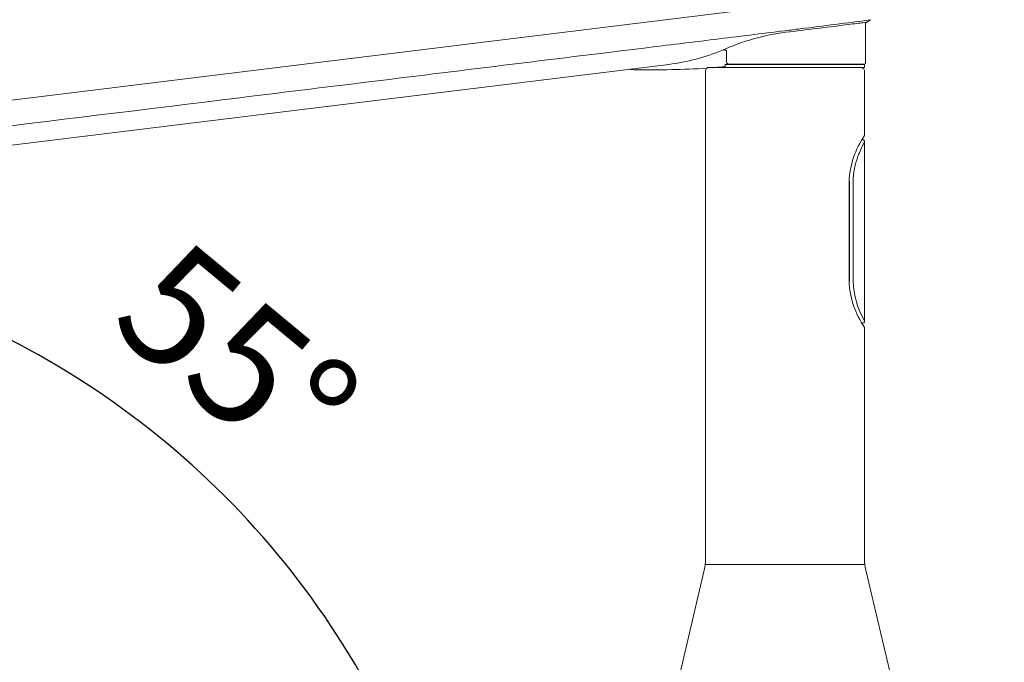
# Model space of a CAD drawing. Units: millimetres. Extents: x 58 to 1618, y 51 to 2318.
# Drawn here: x 551 to 749, y 1011 to 1140 of the extents above; entities that cross this region are included whole.
import ezdxf

# ---------------------------------------------------------------- set-up
doc = ezdxf.new("R2010")
doc.units = ezdxf.units.MM
doc.header["$LTSCALE"] = 50.8
doc.header["$PDMODE"] = 1
doc.header["$PDSIZE"] = -2
doc.layers.add('DIM', color=3, linetype='Continuous', lineweight=13)
doc.layers.add('MODEL', color=7, linetype='Continuous', lineweight=20)
doc.styles.add('ＭＳ ゴシック', font='msgothic.ttc', dxfattribs={"bigfont": 'ＭＳ ゴシック'})
doc.dimstyles.new('tform線あり', dxfattribs={"dimtxt": 24.432617, "dimasz": 9.99939, "dimexe": 0, "dimexo": 25, "dimgap": 0.5, "dimtad": 1, "dimdec": 1, "dimzin": 11, "dimdsep": 46, "dimtxsty": 'ＭＳ ゴシック', "dimblk": 'DOT', "dimcen": 0, "dimazin": 0, "dimtfac": 0.8, "dimtdec": 1, "dimtix": 1, "dimtmove": 0, "dimatfit": 0, "dimldrblk": 'DOT', "dimfxl": 1, "dimfrac": 2, "dimtolj": 1, "dimtzin": 11, "dimarcsym": 0})

# ---------------------------------------------------------------- blocks, each defined once
blk = doc.blocks.new('_DOT')
at = {"color": 0, "linetype": 'ByBlock', "lineweight": -2}
blk.add_line((-0.5, 0), (-1, 0), dxfattribs=at)
at = {"color": 0, "linetype": 'ByBlock', "lineweight": -2, "const_width": 0.5}
blk.add_lwpolyline([(-0.25, 0, 1), (0.25, 0, 1)], format="xyb", close=True, dxfattribs=at)
blk = doc.blocks.new('*D7')
at = {"layer": 'Defpoints', "color": 0}
for p in [(552.3, 1073.66), (486.11, 1008.72), (551.91, 960.55), (470.96, 922.81), (470.96, 922.81)]:
    blk.add_point(p, dxfattribs=at)
at = {"layer": 'DIM', "linetype": 'Continuous', "lineweight": -2}
for p, q in [((490.45, 1033.34), (500.72, 1091.59)), ((574.56, 971.12), (626.29, 995.24))]:
    blk.add_line(p, q, dxfattribs=at)
blk.add_arc((470.96, 922.81), 171.39, 28.3434, 76.6566, dxfattribs=at)
at = {"layer": 'DIM', "lineweight": -2, "xscale": 9.999389648437498, "yscale": 9.999389648437498, "zscale": 9.999389648437498}
for p, rotation in [((500.72, 1091.59), 168.3283235485219), ((626.29, 995.24), 296.671676451003)]:
    blk.add_blockref('_DOT', p, dxfattribs=dict(at, rotation=rotation))
at = {"layer": 'DIM', "insert": (594.68, 1072), "char_height": 24, "attachment_point": 5, "rotation": 320.3322, "style": 'ＭＳ ゴシック'}
blk.add_mtext('\\A1;\\A1;55%%d', dxfattribs=at)
blk = doc.blocks.new('*D13')
at = {"layer": 'Defpoints', "color": 0}
for p in [(598.67, 1516.49), (933.71, 1516.49), (551.1, 842.8)]:
    blk.add_point(p, dxfattribs=at)
at = {"layer": 'DIM', "linetype": 'Continuous', "lineweight": -2}
for p, q in [((623.67, 1516.49), (933.71, 1516.49)), ((933.71, 852.8), (933.71, 1506.5)), ((576.1, 842.8), (933.71, 842.8))]:
    blk.add_line(p, q, dxfattribs=at)
at = {"layer": 'DIM', "lineweight": -2, "xscale": 9.999389648437498, "yscale": 9.999389648437498, "zscale": 9.999389648437498}
for p, rotation in [((933.71, 1516.49), 90), ((933.71, 842.8), 270)]:
    blk.add_blockref('_DOT', p, dxfattribs=dict(at, rotation=rotation))
at = {"layer": 'DIM', "insert": (889.69, 1179.65), "char_height": 24, "attachment_point": 5, "rotation": 90, "style": 'ＭＳ ゴシック'}
blk.add_mtext('\\A1;\\A1;674\\P(750 - 610)', dxfattribs=at)

msp = doc.modelspace()

# ---------------------------------------------------------------- linework, layer by layer
at = {"layer": 'MODEL', "linetype": 'Continuous'}
for p, q in [((471.2786, 1114.0394), (704.8089, 1142.7134)), ((721.3083, 1139.2091), (722.1384, 1139.7763)), ((721.1211, 1131.0543), (721.1211, 1138.8743)), ((692.3405, 1133.6455), (692.3868, 1133.6538)), ((693.1607, 1133.3354), (693.1607, 1131.3543)), ((493.2276, 1107.6668), (681.5555, 1130.7906)), ((688.9395, 1129.3941), (688.9395, 1031.392)), ((692.1481, 1130.1943), (692.1461, 1130.1941)), ((692.1461, 1130.1941), (692.3216, 1130.1941)), ((692.9633, 1130.1941), (692.1461, 1130.1941)), ((692.8872, 1130.6941), (692.8872, 1130.2941)), ((692.8985, 1130.2686), (692.8897, 1130.2677)), ((693.3224, 1130.1941), (692.958, 1130.1941)), ((693.0295, 1130.7941), (693.3224, 1130.7941)), ((693.3224, 1130.7941), (720.8495, 1130.7941)), ((720.8495, 1130.1941), (693.3224, 1130.1941)), ((720.9211, 1130.8543), (693.5701, 1130.8543)), ((720.9395, 1116.4941), (720.9395, 1129.3941)), ((720.9495, 1130.2941), (720.9495, 1130.6941)), ((720.9395, 1079.1839), (720.9395, 1115.2047)), ((717.8303, 1087.1941), (717.8303, 1107.1941)), ((717.8886, 1087.1813), (717.8886, 1107.2068)), ((718.6437, 1087.1941), (718.6437, 1107.1941)), ((720.9395, 1031.392), (720.9395, 1077.8941)), ((688.6733, 1029.1), (680.9567, 996.3288)), ((688.9395, 1030.2053), (720.9395, 1030.2053)), ((728.9223, 996.3288), (721.2057, 1029.1))]:
    msp.add_line(p, q, dxfattribs=at)
for centre, radius, start, end in [((436.4878, 3311.6267), 2190.5803, 277.1203006, 277.4914464), ((436.4878, 3311.6267), 2190.5803, 277.038935, 277.1203006), ((721.4698, 1138.9016), 0.3474, 117.703846, 185.27482), ((710.6066, 1093.4043), 44.1812, 97.193856, 114.354946), ((676.3672, 1172.1883), 41.7216, 277.143539, 292.510526), ((692.2765, 1134.7365), 1.0928, 273.35547, 276.05038), ((692.6507, 1133.3788), 0.5097, 355.141004, 7.14551), ((678.1085, 1170.6737), 41.1244, 263.609475, 265.549415), ((676.4074, 1369.8102), 240.1416, 269.644484, 273.060956), ((689.7395, 1129.3941), 0.8, 89.999997, 180), ((690.7276, 301.2922), 828.9033, 89.8924052, 90.0720376), ((676.4743, 1358.7605), 229.0249, 273.62286, 274.076462), ((691.8538, 1129.9086), 0.2858, 87.537256, 93.836651), ((676.4074, 1369.8102), 240.1416, 273.789557, 273.79085), ((693.1682, 1129.7171), 0.7267, 112.748269, 124.641705), ((693.0346, 1130.4429), 0.3512, 90.823508, 109.994696), ((720.1395, 1129.3941), 0.8, 0, 90.000003), ((720.4395, 1130.9941), 0.2, 224.358167, 270), ((720.8495, 1130.6941), 0.1, 0, 90), ((720.8495, 1130.2941), 0.1, 270, 0), ((720.9211, 1131.0543), 0.2, 270, 0), ((735.6416, 1106.4091), 17.8286, 145.551689, 177.47659), ((720.4395, 1115.1941), 0.5, 359.514797, 90.503994), ((735.6669, 1087.9875), 17.8542, 182.546932, 214.424799), ((735.5375, 1087.7128), 16.9018, 181.75876, 210.265877), ((720.4395, 1079.1941), 0.5, 269.4955, 0.485194), ((678.9395, 1031.392), 10, 346.75, 0), ((730.9395, 1031.392), 10, 180, 193.25)]:
    msp.add_arc(centre, radius, start, end, dxfattribs=at)
for points, knots in [([(705.0752, 1137.2379), (707.2211, 1137.4983), (709.3089, 1137.7545), (713.2609, 1138.2441), (715.0407, 1138.4671), (717.3029, 1138.7524), (717.9751, 1138.8376), (719.1581, 1138.9878), (719.6713, 1139.0532), (720.4898, 1139.1576), (720.8015, 1139.1975), (721.2265, 1139.2518), (721.336, 1139.2658), (721.3404, 1139.2663), (721.3404, 1139.2663), (721.3405, 1139.2663)], [0, 0, 0, 0, 0.24950148, 0.24950148, 0.49905047, 0.49905047, 0.62382497, 0.62382497, 0.74859946, 0.74859946, 0.87337396, 0.87337396, 0.99814846, 0.99814846, 1, 1, 1, 1]), ([(704.9287, 1137.5557), (700.2125, 1136.9775), (695.4953, 1136.3977), (686.0606, 1135.2393), (671.9086, 1133.5016), (638.8874, 1129.4471), (572.8448, 1121.3381), (516.2369, 1114.3875), (478.4983, 1109.7538)], [0, 0, 0, 0, 0.0625, 0.0625, 0.125, 0.25, 0.5, 1, 1, 1, 1]), ([(692.392, 1133.6467), (692.4023, 1133.6486), (692.4374, 1133.6549), (692.5792, 1133.6801), (692.7569, 1133.7034), (692.9538, 1133.6809), (693.0684, 1133.621), (693.1303, 1133.542), (693.157, 1133.465), (693.1555, 1133.4234), (693.1549, 1133.4113)], [0, 0, 0, 0, 0.03050062, 0.12123365, 0.46104057, 0.65371823, 0.759328, 0.86032122, 0.96511783, 1, 1, 1, 1]), ([(693.1629, 1131.3542), (693.1621, 1131.3473), (693.1545, 1131.2801), (693.1892, 1131.1432), (693.2721, 1130.9912), (693.3919, 1130.8935), (693.5012, 1130.8513), (693.5562, 1130.8575), (693.5693, 1130.8591)], [0, 0, 0, 0, 0.02546076, 0.28570937, 0.52767839, 0.74595664, 0.9477516, 1, 1, 1, 1]), ([(718.6437, 1107.1941), (718.6437, 1107.3857), (718.6536, 1107.8272), (718.7045, 1108.5176), (718.8005, 1109.2502), (718.9298, 1109.9474), (719.0869, 1110.617), (719.2738, 1111.2831), (719.4983, 1111.9701), (719.7596, 1112.6724), (720.05, 1113.3714), (720.3546, 1114.0397), (720.6463, 1114.6336), (720.8778, 1115.0792), (720.9393, 1115.1937), (720.9395, 1115.1941), (720.9395, 1115.1941)], [0, 0, 0, 0, 0.04471049, 0.10294609, 0.16235936, 0.22065971, 0.27590057, 0.33535091, 0.4014699, 0.47470736, 0.55638835, 0.64758942, 0.75007728, 0.8665447, 0.99875742, 1, 1, 1, 1])]:
    msp.add_open_spline(points, degree=3, knots=knots, dxfattribs=at)
for points, degree in [([(692.4097, 1133.6446), (692.3862, 1133.6415), (692.363, 1133.6417), (692.3405, 1133.6455)], 3), ([(692.3868, 1133.6538), (692.3893, 1133.6512), (692.3917, 1133.6498)], 2), ([(692.4819, 1133.6657), (692.4764, 1133.6623), (692.4749, 1133.6613), (692.4774, 1133.6627)], 3), ([(690.173, 1130.1926), (690.3149, 1130.1929), (690.8828, 1130.1933), (691.8765, 1130.1936)], 3), ([(692.1863, 1130.1937), (692.8222, 1130.1939), (693.5034, 1130.194), (694.2299, 1130.1941)], 3)]:
    msp.add_open_spline(points, degree=degree, dxfattribs=at)
for points, weights in [([(692.9145, 1130.773), (692.8872, 1130.7429), (692.8872, 1130.6941)], [1, 0.898551827564, 1]), ([(692.8872, 1130.2941), (692.8872, 1130.1941), (692.958, 1130.1941)], [1, 0.707106781188, 1])]:
    msp.add_rational_spline(points, weights, degree=2, dxfattribs=at)

# ---------------------------------------------------------------- dimensions: what is measured, and where the dimension line sits
at = {"layer": 'DIM', "linetype": 'Continuous'}
dim = msp.add_linear_dim(base=(933.7055, 1516.4944), p1=(551.0973, 842.8043), p2=(598.673, 1516.4944), angle=90, text='\\A1;<>\\P(750 - 610)', dimstyle='tform線あり', override={"dimtxt": 24, "dimgap": 10, "dimdec": 0, "dimlfac": 1, "dimpost": '<>', "dimclrd": 256, "dimclre": 256, "dimclrt": 256}, dxfattribs=at)
dim.commit()
dim.dimension.update_dxf_attribs({"geometry": '*D13', "text_midpoint": (933.7055, 1179.6493), "dimtype": 160})
dim = msp.add_angular_dim_2l(base=(552.3, 1073.6606), line1=((470.9601, 922.8063), (486.1086, 1008.7176)), line2=((470.9601, 922.8063), (551.9068, 960.5524)), text='\\A1;<>', dimstyle='tform線あり', override={"dimtxt": 24, "dimgap": 10, "dimpost": '<>', "dimclrd": 256, "dimclre": 256, "dimclrt": 256, "dimadec": 0}, dxfattribs=at)
dim.commit()
dim.dimension.update_dxf_attribs({"geometry": '*D7', "text_midpoint": (580.3619, 1054.7322), "dimtype": 162})

doc.saveas('drawing.dxf')
